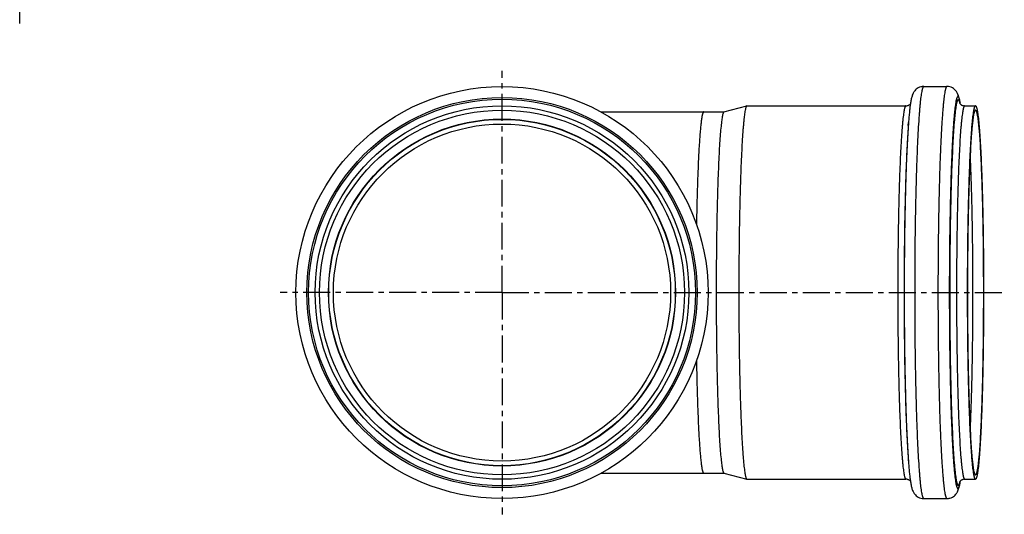
# Model space of a CAD drawing. Units: millimetres. Extents: x -1 to 271, y -70 to 266.
# Drawn here: x 46 to 271, y -70 to 43 of the extents above; entities that cross this region are included whole.
import ezdxf

# ---------------------------------------------------------------- set-up
doc = ezdxf.new("R2010")
doc.units = ezdxf.units.MM
doc.header["$LTSCALE"] = 16.335
doc.linetypes.add('CENTER', pattern=[0.6, 0.375, -0.075, 0.075, -0.075])
doc.layers.get('0').update_dxf_attribs({"linetype": 'CONTINUOUS'})
doc.layers.add('AXES', color=7, linetype='CONTINUOUS')

msp = doc.modelspace()

# ---------------------------------------------------------------- linework, layer by layer
at = {"color": 7, "linetype": 'Continuous'}
for points, knots in [([(201.98, 21.86), (201.97, 21.86), (201.95, 21.86), (201.91, 21.84), (201.88, 21.8), (201.83, 21.73), (201.78, 21.6), (201.71, 21.4), (201.65, 21.15), (201.58, 20.84), (201.52, 20.48), (201.43, 19.89), (201.32, 19.01), (201.2, 17.81), (201.09, 16.41), (200.98, 14.81), (200.87, 13.02), (200.73, 10.3), (200.58, 6.51), (200.43, 1.56), (200.35, -1.92), (200.32, -3.73)], [0, 0, 0, 0, 0.001317, 0.002844, 0.004721, 0.007024, 0.01305, 0.021091, 0.031199, 0.043393, 0.057675, 0.074035, 0.112928, 0.159897, 0.214706, 0.277068, 0.346652, 0.423084, 0.594804, 0.788511, 1, 1, 1, 1]), ([(200.32, -34.94), (200.35, -36.76), (200.43, -40.23), (200.58, -45.18), (200.73, -48.97), (200.87, -51.7), (200.98, -53.48), (201.09, -55.08), (201.2, -56.49), (201.32, -57.69), (201.43, -58.56), (201.52, -59.15), (201.58, -59.51), (201.65, -59.82), (201.71, -60.07), (201.78, -60.27), (201.83, -60.4), (201.88, -60.47), (201.91, -60.51), (201.95, -60.53), (201.97, -60.54), (201.98, -60.54)], [0, 0, 0, 0, 0.211489, 0.405196, 0.576916, 0.653348, 0.722932, 0.785294, 0.840103, 0.887072, 0.925965, 0.942325, 0.956607, 0.968801, 0.978909, 0.98695, 0.992976, 0.995279, 0.997156, 0.998683, 1, 1, 1, 1])]:
    msp.add_open_spline(points, degree=3, knots=knots, dxfattribs=at)
at = {"layer": 'AXES', "color": 7, "linetype": 'CENTER'}
for p, q in [((46.02, 42.03), (46.02, 266.43)), ((155.99, -19.34), (155.99, 31.26)), ((155.99, -19.34), (105.39, -19.34)), ((155.99, -19.34), (155.99, -69.94)), ((155.99, -19.34), (270.51, -19.34))]:
    msp.add_line(p, q, dxfattribs=at)
at = {"layer": 'AXES', "color": 7, "linetype": 'Continuous'}
for p, q in [((252.13, 27.66), (257.44, 27.66)), ((206.6, 21.86), (211.82, 23.26)), ((211.84, 23.26), (211.82, 23.26)), ((211.84, 23.26), (248.08, 23.26)), ((249.15, 23.97), (249.14, 23.93)), ((261.48, 23.26), (263.93, 23.26)), ((178.59, 21.86), (206.61, 21.86)), ((248.62, 18.77), (248.67, 19.42)), ((248.62, -57.44), (248.67, -58.09)), ((178.59, -60.54), (206.61, -60.54)), ((206.6, -60.53), (211.82, -61.93)), ((211.82, -61.93), (211.84, -61.94)), ((211.84, -61.94), (248.08, -61.94)), ((260.42, -62.64), (260.43, -62.6)), ((261.48, -61.94), (263.93, -61.94)), ((252.13, -66.34), (257.44, -66.34))]:
    msp.add_line(p, q, dxfattribs=at)
at = {"layer": 'AXES', "color": 9, "linetype": 'Continuous'}
msp.add_line((260.42, 23.94), (260.42, 23.93), dxfattribs=at)
at = {"layer": 'AXES', "color": 7, "linetype": 'Continuous'}
for radius in [47, 42.6, 41.6, 39.5, 38.44]:
    msp.add_circle((155.99, -19.34), radius, dxfattribs=at)
at = {"layer": 'AXES', "color": 9, "linetype": 'Continuous'}
for radius in [44.5, 44.1, 39.57]:
    msp.add_circle((155.99, -19.34), radius, dxfattribs=at)
for centre, radius, start, end in [((254.08, 22.42), 6.43, 13.242, 13.5082), ((253.67, 22.33), 6.86, 12.915, 13.2413), ((241.99, 20.85), 18.69, 8.8354, 9.4783), ((253.67, -61), 6.86, 346.7587, 347.0846), ((243.73, -59.82), 16.92, 350.3906, 350.5168), ((241.39, -59.43), 19.29, 350.5318, 351.1545)]:
    msp.add_arc(centre, radius, start, end, dxfattribs=at)
at = {"layer": 'AXES', "color": 7, "linetype": 'Continuous'}
for centre, radius, start, end in [((235.53, 20.03), 25.2, 8.4111, 8.7871), ((236.52, -58.85), 24.2, 351.0764, 351.5965)]:
    msp.add_arc(centre, radius, start, end, dxfattribs=at)
for points, knots in [([(252.13, 27.66), (252.02, 27.66), (251.8, 27.65), (251.38, 27.57), (250.91, 27.38), (250.45, 27.07), (250.12, 26.73), (249.89, 26.42), (249.7, 26.07), (249.54, 25.7), (249.41, 25.27), (249.27, 24.7), (249.2, 24.27), (249.15, 23.97)], [0, 0, 0, 0, 0.063058, 0.125052, 0.244086, 0.35086, 0.440744, 0.513282, 0.572115, 0.665855, 0.746622, 0.826088, 1, 1, 1, 1]), ([(260.43, 23.88), (260.39, 24.19), (260.31, 24.64), (260.17, 25.22), (260.04, 25.66), (259.89, 26.04), (259.7, 26.38), (259.47, 26.7), (259.14, 27.05), (258.68, 27.37), (258.1, 27.61), (257.66, 27.66), (257.44, 27.66)], [0, 0, 0, 0, 0.177173, 0.257417, 0.338149, 0.430726, 0.48851, 0.559813, 0.648686, 0.755194, 0.874523, 1, 1, 1, 1]), ([(211.79, 23.25), (211.78, 23.24), (211.74, 23.21), (211.7, 23.14), (211.66, 23.05), (211.59, 22.88), (211.51, 22.61), (211.43, 22.2), (211.34, 21.7), (211.26, 21.11), (211.17, 20.42), (211.09, 19.63), (211.01, 18.76), (210.9, 17.41), (210.77, 15.52), (210.63, 13), (210.5, 10.19), (210.38, 7.09), (210.28, 3.75), (210.19, 0.19), (210.11, -3.56), (210.06, -7.45), (210, -12.83), (209.97, -19.64), (210, -26.45), (210.06, -31.81), (210.12, -35.69), (210.2, -39.4), (210.29, -42.93), (210.4, -46.24), (210.52, -49.3), (210.65, -52.07), (210.79, -54.54), (210.94, -56.67), (211.08, -58.24), (211.2, -59.31), (211.28, -59.97), (211.37, -60.54), (211.44, -60.95), (211.51, -61.23), (211.55, -61.4), (211.59, -61.55), (211.64, -61.68), (211.68, -61.78), (211.73, -61.85), (211.77, -61.91), (211.8, -61.93), (211.82, -61.93)], [0, 0, 0, 0, 0.000701, 0.001622, 0.002794, 0.004233, 0.007934, 0.012752, 0.018691, 0.025743, 0.033898, 0.043138, 0.053444, 0.064793, 0.090514, 0.120067, 0.153177, 0.189535, 0.228803, 0.270611, 0.31457, 0.360266, 0.407272, 0.503439, 0.59947, 0.646308, 0.691772, 0.735435, 0.776889, 0.815745, 0.851639, 0.884236, 0.913233, 0.938362, 0.959391, 0.968309, 0.976136, 0.982857, 0.988462, 0.990844, 0.992946, 0.994769, 0.996317, 0.997596, 0.998615, 0.999399, 1, 1, 1, 1]), ([(211.82, 23.26), (211.82, 23.26), (211.81, 23.26), (211.8, 23.25), (211.79, 23.25)], [0, 0, 0, 0, 0.239617, 1, 1, 1, 1]), ([(248.08, 23.26), (248.2, 23.26), (248.38, 23.29), (248.6, 23.36), (248.78, 23.44), (248.95, 23.55), (249.07, 23.66), (249.11, 23.71)], [0, 0, 0, 0, 0.311173, 0.456864, 0.593755, 0.826512, 1, 1, 1, 1]), ([(249.14, 23.93), (249.09, 23.63), (249, 22.98), (248.89, 21.92), (248.77, 20.72), (248.7, 19.87), (248.67, 19.42)], [0, 0, 0, 0, 0.201829, 0.435096, 0.701101, 1, 1, 1, 1]), ([(260.31, 23.92), (260.31, 23.92), (260.3, 23.93), (260.3, 23.94), (260.3, 23.95), (260.3, 23.93), (260.31, 23.92), (260.32, 23.9), (260.33, 23.88), (260.35, 23.85), (260.38, 23.81), (260.43, 23.74), (260.5, 23.66), (260.6, 23.58), (260.72, 23.48), (260.87, 23.4), (261.06, 23.32), (261.26, 23.28), (261.41, 23.26), (261.48, 23.26)], [0, 0, 0, 0, 0.012186, 0.019337, 0.020924, 0.025585, 0.037496, 0.05773, 0.071368, 0.087642, 0.129034, 0.183823, 0.253805, 0.340911, 0.44554, 0.567558, 0.703229, 0.84738, 1, 1, 1, 1]), ([(263.93, 23.26), (263.91, 23.26), (263.87, 23.25), (263.83, 23.21), (263.78, 23.14), (263.74, 23.05), (263.69, 22.94), (263.65, 22.8), (263.6, 22.63), (263.54, 22.36), (263.47, 21.96), (263.38, 21.4), (263.29, 20.74), (263.21, 19.99), (263.13, 19.14), (263.01, 17.83), (262.88, 15.97), (262.74, 13.49), (262.6, 10.69), (262.48, 7.6), (262.37, 4.26), (262.28, 0.68), (262.2, -3.09), (262.14, -7.01), (262.08, -12.44), (262.06, -19.34), (262.08, -26.23), (262.14, -31.66), (262.2, -35.59), (262.28, -39.35), (262.37, -42.93), (262.48, -46.27), (262.6, -49.36), (262.74, -52.16), (262.88, -54.64), (263.01, -56.5), (263.13, -57.82), (263.21, -58.66), (263.29, -59.41), (263.38, -60.07), (263.47, -60.63), (263.54, -61.03), (263.6, -61.3), (263.65, -61.47), (263.69, -61.61), (263.74, -61.72), (263.78, -61.82), (263.83, -61.88), (263.87, -61.92), (263.91, -61.94), (263.93, -61.94)], [0, 0, 0, 0, 0.000554, 0.001251, 0.002171, 0.003347, 0.004794, 0.006522, 0.008535, 0.010833, 0.01629, 0.022891, 0.030627, 0.039481, 0.049437, 0.06047, 0.085667, 0.114837, 0.147702, 0.183949, 0.223232, 0.265174, 0.309373, 0.355403, 0.402823, 0.5, 0.597177, 0.644597, 0.690627, 0.734826, 0.776768, 0.816051, 0.852298, 0.885163, 0.914333, 0.93953, 0.950563, 0.960519, 0.969373, 0.977109, 0.98371, 0.989167, 0.991465, 0.993478, 0.995206, 0.996653, 0.997829, 0.998749, 0.999446, 1, 1, 1, 1]), ([(263.93, 23.26), (263.94, 23.26), (263.98, 23.25), (264.02, 23.21), (264.07, 23.14), (264.11, 23.05), (264.16, 22.94), (264.2, 22.8), (264.25, 22.63), (264.31, 22.36), (264.39, 21.96), (264.47, 21.4), (264.56, 20.74), (264.64, 19.99), (264.72, 19.14), (264.84, 17.83), (264.97, 15.97), (265.11, 13.49), (265.25, 10.69), (265.37, 7.6), (265.48, 4.26), (265.57, 0.68), (265.65, -3.09), (265.71, -7.01), (265.77, -12.44), (265.8, -19.34), (265.77, -26.23), (265.71, -31.66), (265.65, -35.59), (265.57, -39.35), (265.48, -42.93), (265.37, -46.27), (265.25, -49.36), (265.11, -52.16), (264.97, -54.64), (264.84, -56.5), (264.72, -57.82), (264.64, -58.66), (264.56, -59.41), (264.47, -60.07), (264.39, -60.63), (264.31, -61.03), (264.25, -61.3), (264.2, -61.47), (264.16, -61.61), (264.11, -61.72), (264.07, -61.82), (264.02, -61.88), (263.98, -61.92), (263.94, -61.94), (263.93, -61.94)], [0, 0, 0, 0, 0.000554, 0.001251, 0.002171, 0.003347, 0.004794, 0.006522, 0.008535, 0.010833, 0.01629, 0.022891, 0.030627, 0.039481, 0.049437, 0.06047, 0.085667, 0.114837, 0.147702, 0.183949, 0.223232, 0.265174, 0.309373, 0.355403, 0.402823, 0.5, 0.597177, 0.644597, 0.690627, 0.734826, 0.776768, 0.816051, 0.852298, 0.885163, 0.914333, 0.93953, 0.950563, 0.960519, 0.969373, 0.977109, 0.98371, 0.989167, 0.991465, 0.993478, 0.995206, 0.996653, 0.997829, 0.998749, 0.999446, 1, 1, 1, 1]), ([(201.98, 21.86), (201.97, 21.86), (201.95, 21.86), (201.91, 21.84), (201.88, 21.8), (201.85, 21.75), (201.82, 21.68), (201.77, 21.57), (201.71, 21.4), (201.65, 21.15), (201.58, 20.84), (201.52, 20.48), (201.46, 20.06), (201.39, 19.59), (201.31, 18.86), (201.2, 17.81), (201.09, 16.41), (200.98, 14.81), (200.87, 13.02), (200.73, 10.3), (200.58, 6.51), (200.43, 1.56), (200.35, -1.92), (200.32, -3.73)], [0, 0, 0, 0, 0.001318, 0.002845, 0.004721, 0.007024, 0.009794, 0.013055, 0.021095, 0.031203, 0.043397, 0.057679, 0.07404, 0.092464, 0.112933, 0.159902, 0.214711, 0.277073, 0.346657, 0.423088, 0.594807, 0.788513, 1, 1, 1, 1]), ([(206.6, 21.86), (206.59, 21.86), (206.55, 21.84), (206.51, 21.78), (206.47, 21.71), (206.42, 21.61), (206.38, 21.49), (206.32, 21.28), (206.25, 20.96), (206.16, 20.5), (206.08, 19.94), (206, 19.3), (205.88, 18.25), (205.75, 16.73), (205.6, 14.65), (205.46, 12.24), (205.34, 9.53), (205.22, 6.56), (205.12, 3.33), (205.03, -0.11), (204.96, -3.73), (204.9, -7.5), (204.84, -12.72), (204.82, -19.34), (204.84, -25.95), (204.9, -31.17), (204.96, -34.94), (205.03, -38.56), (205.12, -42), (205.22, -45.23), (205.34, -48.21), (205.46, -50.91), (205.6, -53.32), (205.75, -55.4), (205.88, -56.93), (206, -57.97), (206.08, -58.62), (206.16, -59.17), (206.25, -59.63), (206.32, -59.95), (206.38, -60.16), (206.42, -60.28), (206.47, -60.38), (206.51, -60.46), (206.55, -60.51), (206.59, -60.53), (206.6, -60.53)], [0, 0, 0, 0, 0.000604, 0.001393, 0.002419, 0.003708, 0.005268, 0.007107, 0.011628, 0.01728, 0.024059, 0.031953, 0.040948, 0.062157, 0.087496, 0.116733, 0.149592, 0.185766, 0.224913, 0.266664, 0.310623, 0.356376, 0.403488, 0.5, 0.596512, 0.643624, 0.689377, 0.733336, 0.775087, 0.814234, 0.850408, 0.883267, 0.912504, 0.937843, 0.959052, 0.968047, 0.975941, 0.98272, 0.988372, 0.992893, 0.994732, 0.996292, 0.997581, 0.998607, 0.999396, 1, 1, 1, 1]), ([(263.93, 22.26), (263.91, 22.26), (263.87, 22.25), (263.83, 22.21), (263.79, 22.15), (263.74, 22.06), (263.7, 21.94), (263.66, 21.81), (263.61, 21.64), (263.55, 21.38), (263.48, 20.99), (263.39, 20.44), (263.31, 19.8), (263.23, 19.07), (263.14, 18.24), (263.03, 16.96), (262.9, 15.14), (262.76, 12.72), (262.63, 9.99), (262.52, 6.97), (262.41, 3.7), (262.32, 0.21), (262.24, -3.47), (262.19, -7.3), (262.13, -12.61), (262.1, -19.34), (262.13, -26.07), (262.19, -31.37), (262.24, -35.2), (262.32, -38.88), (262.41, -42.37), (262.52, -45.64), (262.63, -48.66), (262.76, -51.39), (262.9, -53.82), (263.03, -55.63), (263.14, -56.91), (263.23, -57.74), (263.31, -58.47), (263.39, -59.11), (263.48, -59.66), (263.55, -60.05), (263.61, -60.32), (263.66, -60.48), (263.7, -60.62), (263.74, -60.73), (263.79, -60.82), (263.83, -60.88), (263.87, -60.92), (263.91, -60.94), (263.93, -60.94)], [0, 0, 0, 0, 0.000554, 0.001251, 0.002171, 0.003347, 0.004794, 0.006522, 0.008535, 0.010833, 0.01629, 0.022891, 0.030627, 0.039481, 0.049437, 0.06047, 0.085667, 0.114837, 0.147702, 0.183949, 0.223232, 0.265174, 0.309373, 0.355403, 0.402823, 0.5, 0.597177, 0.644597, 0.690627, 0.734826, 0.776768, 0.816051, 0.852298, 0.885163, 0.914333, 0.93953, 0.950563, 0.960519, 0.969373, 0.977109, 0.98371, 0.989167, 0.991465, 0.993478, 0.995206, 0.996653, 0.997829, 0.998749, 0.999446, 1, 1, 1, 1]), ([(263.93, 22.26), (263.94, 22.26), (263.98, 22.25), (264.02, 22.21), (264.06, 22.15), (264.11, 22.06), (264.15, 21.94), (264.19, 21.81), (264.24, 21.64), (264.3, 21.38), (264.37, 20.99), (264.46, 20.44), (264.54, 19.8), (264.62, 19.07), (264.71, 18.24), (264.82, 16.96), (264.95, 15.14), (265.09, 12.72), (265.22, 9.99), (265.33, 6.97), (265.44, 3.7), (265.53, 0.21), (265.61, -3.47), (265.67, -7.3), (265.72, -12.61), (265.75, -19.34), (265.72, -26.07), (265.67, -31.37), (265.61, -35.2), (265.53, -38.88), (265.44, -42.37), (265.33, -45.64), (265.22, -48.66), (265.09, -51.39), (264.95, -53.82), (264.82, -55.63), (264.71, -56.91), (264.62, -57.74), (264.54, -58.47), (264.46, -59.11), (264.37, -59.66), (264.3, -60.05), (264.24, -60.32), (264.19, -60.48), (264.15, -60.62), (264.11, -60.73), (264.06, -60.82), (264.02, -60.88), (263.98, -60.92), (263.94, -60.94), (263.93, -60.94)], [0, 0, 0, 0, 0.000554, 0.001251, 0.002171, 0.003347, 0.004794, 0.006522, 0.008535, 0.010833, 0.01629, 0.022891, 0.030627, 0.039481, 0.049437, 0.06047, 0.085667, 0.114837, 0.147702, 0.183949, 0.223232, 0.265174, 0.309373, 0.355403, 0.402823, 0.5, 0.597177, 0.644597, 0.690627, 0.734826, 0.776768, 0.816051, 0.852298, 0.885163, 0.914333, 0.93953, 0.950563, 0.960519, 0.969373, 0.977109, 0.98371, 0.989167, 0.991465, 0.993478, 0.995206, 0.996653, 0.997829, 0.998749, 0.999446, 1, 1, 1, 1]), ([(200.32, -34.94), (200.35, -36.75), (200.43, -40.23), (200.58, -45.18), (200.73, -48.97), (200.87, -51.7), (200.98, -53.48), (201.09, -55.08), (201.2, -56.49), (201.31, -57.53), (201.39, -58.26), (201.46, -58.73), (201.52, -59.15), (201.58, -59.51), (201.65, -59.82), (201.71, -60.07), (201.77, -60.25), (201.82, -60.36), (201.85, -60.42), (201.88, -60.47), (201.91, -60.51), (201.95, -60.53), (201.97, -60.54), (201.98, -60.54)], [0, 0, 0, 0, 0.211487, 0.405193, 0.576912, 0.653343, 0.722927, 0.785289, 0.840098, 0.887067, 0.907536, 0.92596, 0.942321, 0.956603, 0.968797, 0.978905, 0.986945, 0.990206, 0.992976, 0.995279, 0.997155, 0.998682, 1, 1, 1, 1]), ([(248.67, -58.09), (248.7, -58.53), (248.77, -59.37), (248.88, -60.56), (249, -61.6), (249.09, -62.25), (249.13, -62.55)], [0, 0, 0, 0, 0.297958, 0.563681, 0.797299, 1, 1, 1, 1]), ([(249.11, -62.38), (249.06, -62.33), (248.95, -62.23), (248.78, -62.11), (248.6, -62.03), (248.38, -61.96), (248.2, -61.94), (248.08, -61.94)], [0, 0, 0, 0, 0.173529, 0.406299, 0.543201, 0.688876, 1, 1, 1, 1]), ([(249.13, -62.55), (249.18, -62.86), (249.26, -63.31), (249.4, -63.9), (249.53, -64.33), (249.68, -64.71), (249.87, -65.06), (250.09, -65.37), (250.42, -65.72), (250.89, -66.04), (251.47, -66.28), (251.91, -66.34), (252.13, -66.34)], [0, 0, 0, 0, 0.177173, 0.257417, 0.338149, 0.430726, 0.48851, 0.559813, 0.648686, 0.755194, 0.874523, 1, 1, 1, 1]), ([(257.44, -66.34), (257.55, -66.34), (257.77, -66.32), (258.19, -66.24), (258.66, -66.06), (259.12, -65.74), (259.45, -65.4), (259.68, -65.09), (259.87, -64.75), (260.03, -64.37), (260.16, -63.94), (260.3, -63.38), (260.37, -62.94), (260.42, -62.64)], [0, 0, 0, 0, 0.063058, 0.125052, 0.244086, 0.35086, 0.440744, 0.513282, 0.572115, 0.665855, 0.746622, 0.826088, 1, 1, 1, 1]), ([(261.48, -61.94), (261.37, -61.94), (261.19, -61.96), (260.98, -62.03), (260.8, -62.11), (260.63, -62.22), (260.48, -62.36), (260.39, -62.47), (260.34, -62.55), (260.31, -62.59), (260.3, -62.61), (260.3, -62.62)], [0, 0, 0, 0, 0.245052, 0.35994, 0.468203, 0.653518, 0.793075, 0.889984, 0.951893, 0.986586, 1, 1, 1, 1])]:
    msp.add_open_spline(points, degree=3, knots=knots, dxfattribs=at)
at = {"layer": 'AXES', "color": 9, "linetype": 'Continuous'}
for points, knots in [([(252.13, 27.66), (252.11, 27.66), (252.07, 27.65), (252.02, 27.6), (251.97, 27.53), (251.92, 27.43), (251.88, 27.3), (251.83, 27.15), (251.78, 26.96), (251.71, 26.66), (251.62, 26.22), (251.53, 25.61), (251.43, 24.88), (251.34, 24.05), (251.25, 23.12), (251.16, 22.08), (251.07, 20.95), (250.96, 19.24), (250.82, 16.88), (250.67, 13.79), (250.54, 10.39), (250.42, 6.69), (250.32, 2.75), (250.23, -1.41), (250.16, -5.74), (250.1, -11.73), (250.07, -19.34), (250.1, -26.94), (250.16, -32.94), (250.23, -37.26), (250.32, -41.42), (250.42, -45.36), (250.54, -49.06), (250.67, -52.46), (250.82, -55.55), (250.96, -57.91), (251.07, -59.62), (251.16, -60.75), (251.25, -61.79), (251.34, -62.72), (251.43, -63.55), (251.53, -64.28), (251.62, -64.89), (251.71, -65.34), (251.78, -65.64), (251.83, -65.82), (251.88, -65.97), (251.92, -66.1), (251.97, -66.2), (252.02, -66.28), (252.07, -66.32), (252.11, -66.34), (252.13, -66.34)], [0, 0, 0, 0, 0.000554, 0.001251, 0.002171, 0.003347, 0.004794, 0.006522, 0.008535, 0.010833, 0.01629, 0.022891, 0.030627, 0.039481, 0.049437, 0.06047, 0.072557, 0.085667, 0.114837, 0.147702, 0.183949, 0.223232, 0.265174, 0.309373, 0.355403, 0.402823, 0.5, 0.597177, 0.644597, 0.690627, 0.734826, 0.776768, 0.816051, 0.852298, 0.885163, 0.914333, 0.927443, 0.93953, 0.950563, 0.960519, 0.969373, 0.977109, 0.98371, 0.989167, 0.991465, 0.993478, 0.995206, 0.996653, 0.997829, 0.998749, 0.999446, 1, 1, 1, 1]), ([(257.44, 27.66), (257.42, 27.66), (257.38, 27.65), (257.33, 27.6), (257.28, 27.53), (257.23, 27.43), (257.18, 27.3), (257.13, 27.15), (257.08, 26.96), (257.01, 26.66), (256.93, 26.22), (256.83, 25.61), (256.74, 24.88), (256.65, 24.05), (256.56, 23.12), (256.47, 22.08), (256.38, 20.95), (256.26, 19.24), (256.13, 16.88), (255.98, 13.79), (255.84, 10.39), (255.73, 6.69), (255.62, 2.75), (255.54, -1.41), (255.47, -5.74), (255.41, -11.73), (255.37, -19.34), (255.41, -26.94), (255.47, -32.94), (255.54, -37.26), (255.62, -41.42), (255.73, -45.36), (255.84, -49.06), (255.98, -52.46), (256.13, -55.55), (256.26, -57.91), (256.38, -59.62), (256.47, -60.75), (256.56, -61.79), (256.65, -62.72), (256.74, -63.55), (256.83, -64.28), (256.93, -64.89), (257.01, -65.34), (257.08, -65.64), (257.13, -65.82), (257.18, -65.97), (257.23, -66.1), (257.28, -66.2), (257.33, -66.28), (257.38, -66.32), (257.42, -66.34), (257.44, -66.34)], [0, 0, 0, 0, 0.000554, 0.001251, 0.002171, 0.003347, 0.004794, 0.006522, 0.008535, 0.010833, 0.01629, 0.022891, 0.030627, 0.039481, 0.049437, 0.06047, 0.072557, 0.085667, 0.114837, 0.147702, 0.183949, 0.223232, 0.265174, 0.309373, 0.355403, 0.402823, 0.5, 0.597177, 0.644597, 0.690627, 0.734826, 0.776768, 0.816051, 0.852298, 0.885163, 0.914333, 0.927443, 0.93953, 0.950563, 0.960519, 0.969373, 0.977109, 0.98371, 0.989167, 0.991465, 0.993478, 0.995206, 0.996653, 0.997829, 0.998749, 0.999446, 1, 1, 1, 1]), ([(259.93, 25.38), (259.91, 25.38), (259.87, 25.37), (259.82, 25.32), (259.78, 25.26), (259.73, 25.16), (259.68, 25.04), (259.64, 24.89), (259.59, 24.72), (259.52, 24.43), (259.44, 24.01), (259.35, 23.42), (259.26, 22.73), (259.17, 21.95), (259.09, 21.06), (258.97, 19.68), (258.83, 17.73), (258.68, 15.12), (258.54, 12.18), (258.41, 8.94), (258.3, 5.43), (258.2, 1.68), (258.12, -2.28), (258.05, -6.4), (257.99, -12.1), (257.96, -19.34), (257.99, -26.57), (258.05, -32.28), (258.12, -36.39), (258.2, -40.35), (258.3, -44.1), (258.41, -47.61), (258.54, -50.86), (258.68, -53.79), (258.83, -56.4), (258.97, -58.35), (259.09, -59.73), (259.17, -60.62), (259.26, -61.41), (259.35, -62.1), (259.44, -62.68), (259.52, -63.1), (259.59, -63.39), (259.64, -63.56), (259.68, -63.71), (259.73, -63.83), (259.78, -63.93), (259.82, -64), (259.87, -64.04), (259.91, -64.05), (259.93, -64.05)], [0, 0, 0, 0, 0.000554, 0.001251, 0.002171, 0.003347, 0.004794, 0.006522, 0.008535, 0.010833, 0.01629, 0.022891, 0.030627, 0.039481, 0.049437, 0.06047, 0.085667, 0.114837, 0.147702, 0.183949, 0.223232, 0.265174, 0.309373, 0.355403, 0.402823, 0.5, 0.597177, 0.644597, 0.690627, 0.734826, 0.776768, 0.816051, 0.852298, 0.885163, 0.914333, 0.93953, 0.950563, 0.960519, 0.969373, 0.977109, 0.98371, 0.989167, 0.991465, 0.993478, 0.995206, 0.996653, 0.997829, 0.998749, 0.999446, 1, 1, 1, 1]), ([(259.93, 25.38), (259.98, 25.38), (260.04, 25.32), (260.08, 25.24), (260.13, 25.15), (260.18, 25.01), (260.24, 24.8), (260.3, 24.55), (260.36, 24.26), (260.4, 24.05), (260.42, 23.94)], [0, 0, 0, 0, 0.098396, 0.13658, 0.181097, 0.289921, 0.425929, 0.589541, 0.780896, 1, 1, 1, 1]), ([(248.08, 23.26), (248.07, 23.26), (248.03, 23.25), (247.99, 23.21), (247.94, 23.14), (247.9, 23.05), (247.85, 22.94), (247.81, 22.8), (247.76, 22.63), (247.7, 22.36), (247.62, 21.96), (247.54, 21.4), (247.45, 20.74), (247.37, 19.99), (247.29, 19.14), (247.17, 17.83), (247.04, 15.97), (246.9, 13.49), (246.76, 10.69), (246.64, 7.6), (246.53, 4.26), (246.44, 0.68), (246.36, -3.09), (246.3, -7.01), (246.24, -12.44), (246.21, -19.34), (246.24, -26.23), (246.3, -31.66), (246.36, -35.59), (246.44, -39.35), (246.53, -42.93), (246.64, -46.27), (246.76, -49.36), (246.9, -52.16), (247.04, -54.64), (247.17, -56.5), (247.29, -57.82), (247.37, -58.66), (247.45, -59.41), (247.54, -60.07), (247.62, -60.63), (247.7, -61.03), (247.76, -61.3), (247.81, -61.47), (247.85, -61.61), (247.9, -61.72), (247.94, -61.82), (247.99, -61.88), (248.03, -61.92), (248.07, -61.94), (248.08, -61.94)], [0, 0, 0, 0, 0.000554, 0.001251, 0.002171, 0.003347, 0.004794, 0.006522, 0.008535, 0.010833, 0.01629, 0.022891, 0.030627, 0.039481, 0.049437, 0.06047, 0.085667, 0.114837, 0.147702, 0.183949, 0.223232, 0.265174, 0.309373, 0.355403, 0.402823, 0.5, 0.597177, 0.644597, 0.690627, 0.734826, 0.776768, 0.816051, 0.852298, 0.885163, 0.914333, 0.93953, 0.950563, 0.960519, 0.969373, 0.977109, 0.98371, 0.989167, 0.991465, 0.993478, 0.995206, 0.996653, 0.997829, 0.998749, 0.999446, 1, 1, 1, 1]), ([(259.99, 24.63), (259.97, 24.63), (259.94, 24.62), (259.89, 24.58), (259.84, 24.51), (259.8, 24.41), (259.75, 24.3), (259.71, 24.15), (259.66, 23.98), (259.59, 23.7), (259.52, 23.28), (259.43, 22.71), (259.34, 22.03), (259.25, 21.25), (259.17, 20.38), (259.05, 19.03), (258.91, 17.11), (258.76, 14.54), (258.63, 11.66), (258.5, 8.47), (258.39, 5.01), (258.29, 1.32), (258.21, -2.56), (258.15, -6.61), (258.09, -12.22), (258.06, -19.34), (258.09, -26.45), (258.15, -32.06), (258.21, -36.11), (258.29, -40), (258.39, -43.69), (258.5, -47.14), (258.63, -50.33), (258.76, -53.22), (258.91, -55.78), (259.05, -57.7), (259.17, -59.05), (259.25, -59.93), (259.34, -60.7), (259.43, -61.38), (259.52, -61.96), (259.59, -62.37), (259.66, -62.65), (259.71, -62.82), (259.75, -62.97), (259.8, -63.09), (259.84, -63.18), (259.89, -63.25), (259.94, -63.29), (259.97, -63.31), (259.99, -63.31)], [0, 0, 0, 0, 0.000554, 0.001251, 0.002171, 0.003347, 0.004794, 0.006522, 0.008535, 0.010833, 0.01629, 0.022891, 0.030627, 0.039481, 0.049437, 0.06047, 0.085667, 0.114837, 0.147702, 0.183949, 0.223232, 0.265174, 0.309373, 0.355403, 0.402823, 0.5, 0.597177, 0.644597, 0.690627, 0.734826, 0.776768, 0.816051, 0.852298, 0.885163, 0.914333, 0.93953, 0.950563, 0.960519, 0.969373, 0.977109, 0.98371, 0.989167, 0.991465, 0.993478, 0.995206, 0.996653, 0.997829, 0.998749, 0.999446, 1, 1, 1, 1]), ([(261.48, 23.26), (261.47, 23.26), (261.43, 23.25), (261.39, 23.21), (261.34, 23.14), (261.3, 23.05), (261.25, 22.94), (261.21, 22.8), (261.16, 22.63), (261.1, 22.36), (261.02, 21.96), (260.94, 21.4), (260.85, 20.74), (260.77, 19.99), (260.68, 19.14), (260.57, 17.83), (260.44, 15.97), (260.29, 13.49), (260.16, 10.69), (260.04, 7.6), (259.93, 4.26), (259.84, 0.68), (259.76, -3.09), (259.7, -7.01), (259.64, -12.44), (259.61, -19.34), (259.64, -26.23), (259.7, -31.66), (259.76, -35.59), (259.84, -39.35), (259.93, -42.93), (260.04, -46.27), (260.16, -49.36), (260.29, -52.16), (260.44, -54.64), (260.57, -56.5), (260.68, -57.82), (260.77, -58.66), (260.85, -59.41), (260.94, -60.07), (261.02, -60.63), (261.1, -61.03), (261.16, -61.3), (261.21, -61.47), (261.25, -61.61), (261.3, -61.72), (261.34, -61.82), (261.39, -61.88), (261.43, -61.92), (261.47, -61.94), (261.48, -61.94)], [0, 0, 0, 0, 0.000554, 0.001251, 0.002171, 0.003347, 0.004794, 0.006522, 0.008535, 0.010833, 0.01629, 0.022891, 0.030627, 0.039481, 0.049437, 0.06047, 0.085667, 0.114837, 0.147702, 0.183949, 0.223232, 0.265174, 0.309373, 0.355403, 0.402823, 0.5, 0.597177, 0.644597, 0.690627, 0.734826, 0.776768, 0.816051, 0.852298, 0.885163, 0.914333, 0.93953, 0.950563, 0.960519, 0.969373, 0.977109, 0.98371, 0.989167, 0.991465, 0.993478, 0.995206, 0.996653, 0.997829, 0.998749, 0.999446, 1, 1, 1, 1]), ([(259.99, 24.63), (260.01, 24.63), (260.04, 24.62), (260.08, 24.59), (260.12, 24.53), (260.17, 24.45), (260.21, 24.35), (260.25, 24.23), (260.29, 24.08), (260.32, 23.98), (260.33, 23.93)], [0, 0, 0, 0, 0.054526, 0.121223, 0.20721, 0.315863, 0.448805, 0.60687, 0.790516, 1, 1, 1, 1]), ([(248.62, 18.77), (248.54, 17.7), (248.39, 15.37), (248.21, 11.6), (248.04, 7.3), (247.91, 2.54), (247.8, -2.59), (247.69, -9.92), (247.64, -19.34), (247.69, -28.75), (247.8, -36.08), (247.91, -41.22), (248.04, -45.97), (248.21, -50.28), (248.39, -54.05), (248.54, -56.37), (248.62, -57.44)], [0, 0, 0, 0, 0.041979, 0.09178, 0.14856, 0.211349, 0.279076, 0.350583, 0.5, 0.649417, 0.720924, 0.788651, 0.85144, 0.90822, 0.958021, 1, 1, 1, 1]), ([(248.67, 19.42), (248.59, 18.33), (248.44, 15.97), (248.25, 12.13), (248.08, 7.76), (247.94, 2.92), (247.83, -2.3), (247.72, -9.76), (247.67, -19.34), (247.72, -28.91), (247.83, -36.37), (247.94, -41.59), (248.08, -46.43), (248.25, -50.8), (248.44, -54.64), (248.59, -57.01), (248.67, -58.09)], [0, 0, 0, 0, 0.041979, 0.09178, 0.14856, 0.211349, 0.279076, 0.350583, 0.5, 0.649417, 0.720924, 0.788651, 0.85144, 0.90822, 0.958021, 1, 1, 1, 1]), ([(262.7, 11.44), (262.75, 10.41), (262.85, 8.26), (263.01, 3.61), (263.16, -2.75), (263.27, -10.86), (263.31, -19.34), (263.27, -27.81), (263.16, -35.92), (263.01, -42.29), (262.85, -46.94), (262.75, -49.09), (262.7, -50.11)], [0, 0, 0, 0, 0.049993, 0.104842, 0.226704, 0.360343, 0.5, 0.639657, 0.773296, 0.895158, 0.950007, 1, 1, 1, 1]), ([(260.41, -62.64), (260.39, -62.75), (260.36, -62.96), (260.3, -63.24), (260.24, -63.49), (260.18, -63.69), (260.12, -63.82), (260.08, -63.91), (260.03, -63.99), (259.98, -64.05), (259.93, -64.05)], [0, 0, 0, 0, 0.218884, 0.410058, 0.573537, 0.709468, 0.818284, 0.862828, 0.901065, 1, 1, 1, 1]), ([(260.34, -62.57), (260.33, -62.63), (260.3, -62.73), (260.26, -62.88), (260.21, -63.01), (260.17, -63.12), (260.13, -63.2), (260.08, -63.26), (260.04, -63.3), (260.01, -63.31), (259.99, -63.31)], [0, 0, 0, 0, 0.210113, 0.39425, 0.552651, 0.685759, 0.79438, 0.880101, 0.946257, 1, 1, 1, 1])]:
    msp.add_open_spline(points, degree=3, knots=knots, dxfattribs=at)

doc.saveas('drawing.dxf')
